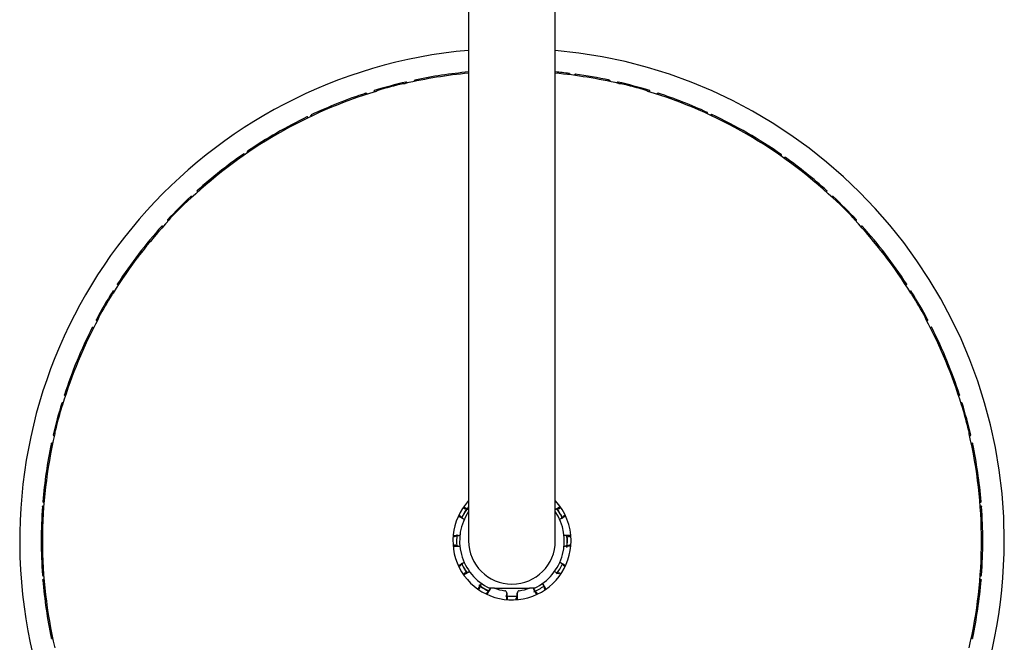
# Model space of a CAD drawing. Units: millimetres. Extents: x -18 to 902, y -35 to 2086.
# Drawn here: x 7 to 257, y 207 to 365 of the extents above; entities that cross this region are included whole.
import ezdxf

# ---------------------------------------------------------------- set-up
doc = ezdxf.new("R2010")
doc.units = ezdxf.units.MM
doc.layers.add('Default', color=7, linetype='Continuous')
doc.layers.add('DV3_Default', color=7, linetype='Continuous')

# ---------------------------------------------------------------- blocks, each defined once
blk = doc.blocks.new('SE2')
at = {"layer": 'DV3_Default', "color": 7}
for p, q in [((121.38, 531.88), (121.38, 272.88)), ((143.38, 272.88), (143.38, 531.88)), ((146.71, 350.84), (146.85, 350.98)), ((146.9, 351.02), (146.9, 351.02)), ((148.46, 350.82), (148.46, 350.82)), ((104.66, 348.62), (104.71, 348.44)), ((105.47, 348.84), (105.47, 348.84)), ((105.7, 348.55), (105.65, 348.69)), ((107.7, 349.33), (107.7, 349.33)), ((157.07, 349.33), (157.07, 349.33)), ((159.11, 348.69), (159.07, 348.55)), ((159.3, 348.84), (159.3, 348.84)), ((160.11, 348.62), (160.06, 348.44)), ((95.29, 346.01), (95.29, 346.01)), ((97.38, 346.47), (97.41, 346.33)), ((97.46, 346.69), (97.47, 346.69)), ((98.28, 346.91), (98.32, 346.72)), ((166.49, 346.91), (166.45, 346.72)), ((167.3, 346.69), (167.3, 346.69)), ((167.36, 346.33), (167.39, 346.47)), ((169.48, 346.01), (169.48, 346.01)), ((80.31, 339.97), (80.31, 339.97)), ((81.44, 340.51), (81.44, 340.51)), ((181.95, 341.14), (181.95, 341.14)), ((183.09, 340.62), (183.09, 340.62)), ((64.22, 330.56), (64.22, 330.56)), ((65.25, 331.27), (65.25, 331.27)), ((200.77, 330.41), (200.77, 330.41)), ((201.79, 329.69), (201.79, 329.69)), ((52.53, 321.32), (52.53, 321.32)), ((212.24, 321.32), (212.24, 321.32)), ((50.25, 319.18), (50.39, 319.05)), ((50.85, 319.78), (50.85, 319.78)), ((51.19, 319.64), (51.08, 319.74)), ((213.69, 319.74), (213.58, 319.64)), ((213.92, 319.78), (213.92, 319.78)), ((214.51, 319.18), (214.37, 319.05)), ((44.99, 313.92), (44.99, 313.92)), ((45.03, 313.69), (45.12, 313.58)), ((45.58, 314.51), (45.71, 314.37)), ((219.18, 314.51), (219.05, 314.37)), ((219.64, 313.58), (219.74, 313.69)), ((219.78, 313.92), (219.78, 313.92)), ((43.45, 312.24), (43.45, 312.24)), ((221.32, 312.24), (221.32, 312.24)), ((32.23, 297.62), (32.23, 297.62)), ((232.53, 297.62), (232.53, 297.62)), ((30.59, 294.97), (30.75, 294.88)), ((31.01, 295.7), (31.01, 295.7)), ((31.37, 295.66), (31.24, 295.72)), ((233.53, 295.72), (233.4, 295.66)), ((233.76, 295.7), (233.76, 295.7)), ((234.18, 294.97), (234.01, 294.88)), ((26.86, 288.52), (26.86, 288.52)), ((26.96, 288.31), (27.08, 288.23)), ((27.28, 289.25), (27.45, 289.15)), ((237.48, 289.25), (237.32, 289.15)), ((237.69, 288.23), (237.81, 288.31)), ((237.9, 288.52), (237.9, 288.52)), ((25.81, 286.5), (25.81, 286.5)), ((238.96, 286.5), (238.96, 286.5)), ((242.21, 278.7), (242.46, 278.8)), ((242.8, 277.29), (243.04, 277.4)), ((121.38, 272.88), (121.38, 232.38)), ((143.38, 232.38), (143.38, 272.88)), ((18.76, 269.48), (18.76, 269.48)), ((246.01, 269.48), (246.01, 269.48)), ((17.86, 266.49), (18.04, 266.45)), ((18.07, 267.3), (18.07, 267.3)), ((18.43, 267.36), (18.3, 267.39)), ((246.47, 267.39), (246.33, 267.36)), ((246.69, 267.3), (246.69, 267.3)), ((246.91, 266.49), (246.72, 266.45)), ((16.15, 260.11), (16.33, 260.06)), ((248.62, 260.11), (248.44, 260.06)), ((15.93, 259.3), (15.93, 259.3)), ((16.08, 259.11), (16.21, 259.07)), ((248.55, 259.07), (248.69, 259.11)), ((248.84, 259.3), (248.84, 259.3)), ((15.44, 257.07), (15.44, 257.07)), ((249.33, 257.07), (249.33, 257.07)), ((13.18, 241.08), (13.18, 241.08)), ((13.27, 242.33), (13.27, 242.33)), ((119.98, 240.82), (120.31, 240.62)), ((120.19, 240.98), (121.38, 240.3)), ((144.58, 240.98), (143.38, 240.3)), ((144.79, 240.82), (144.46, 240.62)), ((251.49, 242.33), (251.49, 242.33)), ((251.59, 241.08), (251.59, 241.08)), ((118.84, 238.64), (120.03, 237.95)), ((118.88, 238.91), (119.21, 238.72)), ((145.93, 238.64), (144.74, 237.95)), ((145.89, 238.91), (145.56, 238.72)), ((117.42, 233.48), (117.81, 233.48)), ((117.52, 233.74), (118.9, 233.74)), ((147.24, 233.74), (145.87, 233.74)), ((147.34, 233.48), (146.96, 233.48)), ((117.42, 231.28), (117.81, 231.28)), ((117.52, 231.03), (118.9, 231.03)), ((119.13, 231.03), (119.17, 231.03)), ((147.24, 231.03), (145.87, 231.03)), ((147.34, 231.28), (146.96, 231.28)), ((118.84, 226.12), (120.03, 226.81)), ((118.88, 225.86), (119.21, 226.05)), ((145.93, 226.12), (144.74, 226.81)), ((145.89, 225.86), (145.56, 226.05)), ((13.18, 223.68), (13.18, 223.69)), ((119.98, 223.95), (120.31, 224.14)), ((120.19, 223.78), (121.38, 224.47)), ((144.79, 223.95), (144.46, 224.14)), ((251.59, 223.69), (251.59, 223.68)), ((13.27, 222.44), (13.27, 222.44)), ((123.78, 220.19), (124.47, 221.38)), ((123.95, 219.98), (124.14, 220.31)), ((126.12, 218.84), (126.81, 220.03)), ((127.93, 220.38), (126.65, 220.38)), ((126.92, 220.23), (126.95, 220.27)), ((127.93, 220.38), (136.84, 220.38)), ((138.12, 220.38), (136.84, 220.38)), ((137.82, 220.27), (137.84, 220.23)), ((138.64, 218.84), (137.95, 220.03)), ((140.18, 221.58), (140.16, 221.62)), ((140.98, 220.19), (140.3, 221.38)), ((140.82, 219.98), (140.62, 220.31)), ((251.49, 222.44), (251.49, 222.44)), ((125.86, 218.88), (126.05, 219.21)), ((130.54, 219.72), (130.54, 219.72)), ((131.03, 219.17), (131.03, 219.13)), ((131.03, 217.52), (131.03, 218.9)), ((131.28, 217.42), (131.28, 217.81)), ((133.48, 217.42), (133.48, 217.81)), ((133.73, 219.13), (133.73, 219.17)), ((133.74, 217.52), (133.74, 218.9)), ((134.22, 219.72), (134.23, 219.72)), ((138.91, 218.88), (138.72, 219.21)), ((15.44, 207.7), (15.44, 207.7)), ((249.33, 207.7), (249.33, 207.7))]:
    blk.add_line(p, q, dxfattribs=at)
for centre, radius, start, end in [((132.38, 232.38), 124.98, 95.0492, 0), ((132.38, 232.38), 124.98, 0, 84.9508), ((132.38, 232.38), 119.2, 95.2951, 103.1672), ((132.38, 232.38), 119.52, 95.2805, 101.9196), ((132.38, 232.38), 119.52, 83.0258, 84.7195), ((132.38, 232.38), 119.2, 76.8328, 84.7049), ((146.82, 350.83), 0.2, 0, 83.0517), ((146.71, 350.84), 0.2, 0.3032, 41.8157), ((148.49, 350.62), 0.2, 82.2431, 179.9994), ((148.6, 350.6), 0.198, 130.6283, 179.8557), ((132.38, 232.38), 119.52, 78.0804, 82.2691), ((-97.27, 136.16), 326.25, 41.0947, 41.1296), ((132.38, 232.38), 119.52, 103.0134, 106.9866), ((132.38, 232.38), 119.28, 103.4096, 106.5904), ((109.39, 221.97), 126.52, 91.926, 92.1128), ((104.56, 351.21), 2.85, 281.6178, 283.6259), ((105.46, 348.63), 0.2, 17, 103.0392), ((159.31, 348.63), 0.2, 76.9608, 163), ((132.38, 232.38), 119.52, 73.0134, 76.9866), ((160.16, 350.99), 2.62, 256.2846, 258.4717), ((155.38, 221.97), 126.52, 87.8872, 88.074), ((132.38, 232.38), 119.28, 73.4096, 76.5904), ((132.38, 232.38), 119.2, 106.8328, 133.1672), ((132.38, 232.38), 119.52, 108.0804, 115.2275), ((97.57, 346.52), 0.2, 106.9608, 193), ((97.13, 348.98), 2.62, 286.2846, 288.4717), ((157.51, 234.87), 126.52, 117.8872, 118.074), ((107.26, 234.87), 126.52, 61.926, 62.1128), ((167.7, 349.21), 2.85, 251.6178, 253.6259), ((132.38, 232.38), 119.2, 46.8328, 73.1672), ((167.19, 346.52), 0.2, 347, 73.0392), ((132.38, 232.38), 119.52, 65.4986, 71.9196), ((132.38, 232.38), 119.52, 115.8267, 124.1733), ((80.35, 339.77), 0.2, 29.9997, 115.8525), ((183.05, 340.41), 0.2, 64.8724, 150.0004), ((132.38, 232.38), 119.52, 55.1018, 64.8982), ((132.38, 232.38), 119.52, 124.7725, 131.9196), ((65.4, 331.14), 0.2, 124.1475, 210.0003), ((200.61, 330.28), 0.2, 329.9996, 55.1276), ((132.38, 232.38), 119.52, 48.0804, 54.5014), ((132.38, 232.38), 119.52, 133.0134, 136.9866), ((132.38, 232.38), 119.28, 133.4096, 136.5904), ((117.67, 211.87), 126.52, 121.926, 122.1128), ((48.87, 321.38), 2.85, 311.6178, 313.6259), ((50.95, 319.6), 0.2, 47, 133.0392), ((213.82, 319.6), 0.2, 46.9608, 133), ((132.38, 232.38), 119.52, 43.0134, 46.9866), ((215.74, 321.21), 2.62, 226.2846, 228.4717), ((147.09, 211.87), 126.52, 57.8872, 58.074), ((132.38, 232.38), 119.28, 43.4096, 46.5904), ((132.38, 232.38), 119.2, 136.8328, 148.1672), ((45.17, 313.82), 0.2, 136.9608, 223), ((43.56, 315.74), 2.62, 316.2846, 318.4717), ((152.9, 247.09), 126.52, 147.8872, 148.074), ((111.87, 247.09), 126.52, 31.926, 32.1128), ((221.38, 315.89), 2.85, 221.6178, 223.6259), ((132.38, 232.38), 119.2, 31.8328, 43.1672), ((219.6, 313.82), 0.2, 317, 43.0392), ((132.38, 232.38), 119.52, 138.0804, 146.9196), ((132.38, 232.38), 119.52, 33.0804, 41.9196), ((132.7, 232.14), 119.66, 142.2261, 142.7659), ((132.38, 232.38), 119.52, 148.0134, 151.9866), ((123.48, 208.76), 126.52, 136.926, 137.1128), ((31.15, 295.55), 0.2, 62, 148.0392), ((28.68, 296.74), 2.85, 326.6178, 328.6259), ((233.62, 295.55), 0.2, 31.9608, 118), ((235.89, 296.61), 2.62, 211.2846, 213.4717), ((141.28, 208.76), 126.52, 42.8872, 43.074), ((132.38, 232.38), 119.52, 28.0134, 31.9866), ((132.38, 232.38), 119.28, 148.4096, 151.5904), ((132.38, 232.38), 119.28, 28.4096, 31.5904), ((132.38, 232.38), 119.2, 151.8328, 163.1672), ((27.07, 288.47), 0.2, 151.9608, 238), ((25.01, 289.91), 2.62, 331.2846, 333.4717), ((148.39, 251.9), 126.52, 162.8872, 163.074), ((116.38, 251.9), 126.52, 16.926, 17.1128), ((239.96, 290.01), 2.85, 206.6178, 208.6259), ((132.38, 232.38), 119.2, 16.8328, 28.1672), ((237.7, 288.47), 0.2, 302, 28.0392), ((132.38, 232.38), 119.52, 153.0804, 161.9196), ((132.38, 232.38), 119.52, 18.0804, 26.9196), ((132.38, 232.38), 119.52, 163.0134, 166.9866), ((132.38, 232.38), 119.28, 163.4096, 166.5904), ((18.25, 267.19), 0.2, 77, 163.0392), ((129.9, 207.26), 126.52, 151.926, 152.1128), ((15.56, 267.7), 2.85, 341.6178, 343.6259), ((246.52, 267.19), 0.2, 16.9608, 103), ((248.98, 267.63), 2.62, 196.2846, 198.4717), ((134.87, 207.26), 126.52, 27.8872, 28.074), ((132.38, 232.38), 119.52, 13.0134, 16.9866), ((132.38, 232.38), 119.28, 13.4096, 16.5904), ((142.79, 255.38), 126.52, 177.8872, 178.074), ((121.97, 255.38), 126.52, 1.926, 2.1128), ((132.38, 232.38), 119.2, 166.8328, 193.1672), ((16.14, 259.31), 0.2, 166.9608, 253), ((13.78, 260.16), 2.62, 346.2846, 348.4717), ((251.21, 260.21), 2.85, 191.6178, 193.6259), ((132.38, 232.38), 119.2, 346.8328, 13.1672), ((248.63, 259.31), 0.2, 287, 13.0392), ((132.38, 232.38), 119.52, 168.0804, 175.2275), ((132.38, 232.38), 119.52, 4.7725, 11.9196), ((132.38, 232.38), 15, 137.1666, 0), ((132.38, 232.38), 15, 0, 42.8334), ((132.38, 232.38), 119.52, 175.8267, 184.1733), ((13.37, 241.01), 0.2, 89.9997, 175.8525), ((133.15, 231.94), 14.95, 145.5084, 155.0156), ((132.38, 232.38), 14, 141.7868, 155.3632), ((155.39, 217.25), 25.95, 116.1096, 117.5601), ((132.38, 232.38), 14, 23.5531, 35.3535), ((131.62, 231.94), 14.95, 23.7403, 34.9518), ((251.39, 241.01), 0.2, 4.1475, 90.0003), ((132.38, 232.38), 119.52, 355.8267, 4.1733), ((132.38, 232.38), 13.3, 145.7987, 244.4562), ((133.98, 259.88), 25.95, 236.1096, 237.9046), ((126.26, 248.71), 12.43, 239.9284, 240.9692), ((132.38, 232.38), 13.3, 295.5438, 34.2013), ((138.51, 248.71), 12.43, 299.0308, 300.0716), ((133.27, 232.38), 14.95, 173.7403, 185.0005), ((118.92, 221.31), 12.43, 89.0308, 90.0716), ((145.85, 221.31), 12.43, 89.9284, 90.9692), ((132.38, 232.38), 14, 0, 5.308), ((131.5, 232.38), 14.95, 353.7403, 4.9518), ((118.92, 243.46), 12.43, 269.9284, 270.9692), ((132.38, 232.38), 11, 180, 0), ((145.85, 243.46), 12.43, 269.0308, 270.0716), ((132.38, 232.38), 14, 353.1583, 0), ((133.15, 232.82), 14.95, 203.7403, 215.0156), ((132.38, 232.38), 14, 203.5593, 215.3375), ((126.26, 216.06), 12.43, 119.0308, 120.0716), ((131.62, 232.82), 14.95, 323.7403, 335.0156), ((138.51, 216.06), 12.43, 59.9284, 60.9692), ((130.78, 204.89), 25.95, 56.1096, 57.9046), ((13.37, 223.75), 0.2, 184.1475, 270.0003), ((109.37, 247.52), 25.95, 296.1096, 297.9046), ((115.18, 235.24), 12.43, 299.9284, 300.9692), ((251.39, 223.75), 0.2, 269.9997, 355.8525), ((132.38, 232.38), 119.52, 184.7725, 191.9196), ((132.38, 232.38), 14, 232.9608, 245.308), ((132.82, 233.15), 14.95, 235.5085, 245.0005), ((135.24, 215.18), 12.43, 149.0308, 150.0716), ((116.06, 226.26), 12.43, 329.9284, 330.9692), ((127.42, 219.94), 0.6, 130.6218, 147.8189), ((132.38, 232.38), 12.8, 249.6359, 261.7153), ((132.38, 232.38), 12.8, 278.2847, 290.3641), ((137.35, 219.94), 0.6, 32.1811, 48.8246), ((148.71, 226.26), 12.43, 209.0308, 210.0716), ((131.94, 233.15), 14.95, 293.7403, 305.0005), ((129.53, 215.18), 12.43, 29.9284, 30.9692), ((132.38, 232.38), 119.52, 348.0804, 355.2275), ((130.46, 219.15), 0.572, 2.3548, 82.1597), ((132.38, 233.27), 14.95, 263.7403, 275.0156), ((143.46, 218.92), 12.43, 179.0308, 180.0716), ((107.77, 220.02), 25.95, 356.1096, 358.0631), ((134.31, 219.15), 0.572, 97.8402, 177.6453), ((121.31, 218.92), 12.43, 359.9284, 0.9692)]:
    blk.add_arc(centre, radius, start, end, dxfattribs=at)
for centre, major_axis, ratio, start_param, end_param in [((107.79, 349.15), (0.041, -0.196), 0.999848, 3.141593, 4.731691), ((156.75, 349.19), (0.041, 0.196), 0.999848, 4.691189, 6.283185), ((156.98, 349.15), (0.041, 0.196), 0.999848, 4.693087, 6.283185), ((95.09, 345.73), (-0.063, 0.19), 0.999848, 4.691189, 6.283185), ((95.3, 345.8), (-0.062, 0.19), 0.999848, 4.693087, 6.283185), ((169.47, 345.8), (-0.062, -0.19), 0.999848, 3.141593, 4.731691), ((81.57, 340.35), (0.085, -0.181), 0.999846, 3.141593, 4.804847), ((181.82, 340.98), (-0.083, -0.182), 0.999846, 1.465665, 3.141593), ((64.29, 330.37), (0.114, -0.164), 0.999846, 1.478338, 3.141593), ((201.72, 329.5), (-0.116, -0.163), 0.999846, 3.141593, 4.81752), ((52.7, 321.21), (0.134, -0.149), 0.999848, 3.141593, 4.731691), ((212.06, 321.21), (0.134, 0.149), 0.999848, 4.693087, 6.283185), ((43.41, 311.89), (-0.149, 0.133), 0.999848, 4.691189, 6.283185), ((43.56, 312.06), (-0.149, 0.134), 0.999848, 4.693087, 6.283185), ((221.21, 312.06), (-0.149, -0.134), 0.999848, 3.141593, 4.731691), ((32.43, 297.56), (0.168, -0.109), 0.999848, 3.141593, 4.731691), ((32.55, 297.75), (-0.167, 0.11), 0.999848, 0, 1.591996), ((232.34, 297.56), (0.168, 0.109), 0.999848, 4.693087, 6.283185), ((25.86, 286.16), (-0.179, 0.09), 0.999848, 4.691189, 6.283185), ((25.97, 286.36), (-0.178, 0.09), 0.999848, 4.693087, 6.283185), ((238.8, 286.36), (0.178, 0.09), 0.999848, 0, 1.590098), ((18.97, 269.47), (0.19, -0.062), 0.999848, 3.141593, 4.731691), ((245.8, 269.47), (0.19, 0.062), 0.999848, 4.693087, 6.283185), ((15.62, 256.98), (-0.196, 0.041), 0.999848, 4.693087, 6.283185), ((249.15, 256.98), (-0.196, -0.041), 0.999848, 3.141593, 4.731691), ((13.48, 242.36), (-0.199, 0.017), 0.999846, 0, 1.663254), ((120.61, 241.14), (-0.543, 0.255), 0.999847, 1.48629, 2.288027), ((132.99, 233.44), (12.63, -7.29), 0.017452, -3.536747, -3.325167), ((144.16, 241.14), (0.543, 0.255), 0.999847, 4.120508, 4.796895), ((251.29, 242.36), (-0.199, -0.017), 0.999846, 1.478338, 3.141593), ((118.91, 238.2), (-0.492, 0.343), 0.999847, 4.120508, 4.796895), ((132.99, 231.33), (-12.63, -7.29), 0.017452, -3.571281, -3.325167), ((145.86, 238.2), (0.492, 0.343), 0.999847, 1.48629, 2.288027), ((117.81, 234.08), (-0.598, -0.051), 0.999847, 1.48629, 2.288027), ((132.38, 233.6), (14.59, 0), 0.017452, -3.571281, -3.325167), ((145.64, 234.31), (0.023, 0.6), 0.908957, 3.141593, 3.183468), ((132.38, 233.6), (-14.59, 0), 0.017452, 3.3789, 3.571281), ((146.96, 234.08), (0.598, -0.051), 0.999847, 4.120508, 4.796895), ((117.81, 230.68), (-0.598, 0.051), 0.999847, 4.120508, 4.796895), ((132.38, 231.16), (14.59, 0), 0.017452, 3.3789, 3.571281), ((119.12, 230.46), (-0.023, -0.6), 0.908957, 3.141593, 3.183468), ((132.38, 231.16), (-14.59, 0), 0.017452, -3.571281, -3.325167), ((146.96, 230.68), (0.598, 0.051), 0.999847, 1.48629, 2.288027), ((118.91, 226.57), (-0.492, -0.343), 0.999847, 1.48629, 2.288027), ((131.77, 233.44), (12.63, 7.29), 0.017452, -3.571281, -3.325167), ((145.86, 226.57), (0.492, -0.343), 0.999847, 4.120508, 4.796895), ((13.48, 222.4), (-0.199, -0.017), 0.999846, 4.619931, 6.283185), ((120.61, 223.62), (-0.543, -0.255), 0.999847, 4.120508, 4.796895), ((131.77, 231.33), (-12.63, 7.29), 0.017452, -3.571281, -3.325167), ((144.16, 223.62), (0.543, -0.255), 0.999847, 1.48629, 2.288027), ((251.29, 222.4), (-0.199, 0.017), 0.999846, 3.141593, 4.804847), ((131.33, 232.99), (7.29, 12.63), 0.017452, -3.571281, -3.325167), ((123.62, 220.61), (-0.255, -0.543), 0.999847, 1.48629, 2.288027), ((133.44, 231.77), (7.29, 12.63), 0.017452, 3.3789, 3.571281), ((131.33, 231.77), (-7.29, 12.63), 0.017452, -3.571281, -3.325167), ((133.44, 232.99), (-7.29, 12.63), 0.017452, 3.3789, 3.571281), ((141.14, 220.61), (0.255, -0.543), 0.999847, 4.120508, 4.796895), ((126.57, 218.91), (-0.343, -0.492), 0.999847, 4.120508, 4.796895), ((130.46, 219.12), (-0.6, -0.023), 0.908957, 3.099717, 3.141593), ((131.16, 232.38), (0, 14.59), 0.017452, -3.571281, -3.325167), ((130.68, 217.81), (0.051, -0.598), 0.999847, 1.48629, 2.288027), ((134.08, 217.81), (-0.051, -0.598), 0.999847, 4.120508, 4.796895), ((134.31, 219.12), (0.6, -0.023), 0.908957, 3.141593, 3.183468), ((138.2, 218.91), (0.343, -0.492), 0.999847, 1.48629, 2.288027), ((15.62, 207.79), (0.196, 0.041), 0.999848, 3.141593, 4.731691), ((249.15, 207.79), (0.196, -0.041), 0.999848, 4.693087, 6.283185)]:
    blk.add_ellipse(centre, major_axis=major_axis, ratio=ratio, start_param=start_param, end_param=end_param, dxfattribs=at)
for points, knots in [([(146.9, 351.02), (146.94, 351.02), (146.98, 350.99), (147.03, 350.92), (147.05, 350.87), (147.05, 350.82)], [0, 0, 0, 0, 0.5, 0.5, 1, 1, 1, 1]), ([(148.46, 350.82), (148.41, 350.83), (148.36, 350.81), (148.29, 350.73), (148.26, 350.68), (148.26, 350.62)], [0, 0, 0, 0, 0.5, 0.5, 1, 1, 1, 1]), ([(104.71, 348.44), (104.71, 348.43), (104.72, 348.42), (104.72, 348.42), (104.72, 348.41), (104.72, 348.41), (104.72, 348.41), (104.72, 348.41), (104.72, 348.41), (104.72, 348.41)], [0, 0, 0, 0, 0.436116, 0.436116, 0.436116, 0.87221, 0.87221, 0.87221, 1, 1, 1, 1]), ([(105.68, 348.69), (105.67, 348.74), (105.64, 348.78), (105.56, 348.84), (105.51, 348.85), (105.47, 348.84)], [0, 0, 0, 0, 0.5, 0.5, 1, 1, 1, 1]), ([(107.57, 349.1), (107.56, 349.15), (107.57, 349.2), (107.61, 349.29), (107.65, 349.32), (107.7, 349.33)], [0, 0, 0, 0, 0.5, 0.5, 1, 1, 1, 1]), ([(157.07, 349.33), (157.12, 349.32), (157.16, 349.29), (157.2, 349.2), (157.21, 349.15), (157.2, 349.1)], [0, 0, 0, 0, 0.5, 0.5, 1, 1, 1, 1]), ([(159.3, 348.84), (159.25, 348.85), (159.21, 348.84), (159.13, 348.78), (159.1, 348.74), (159.09, 348.69)], [0, 0, 0, 0, 0.5, 0.5, 1, 1, 1, 1]), ([(160.05, 348.41), (160.05, 348.41), (160.05, 348.41), (160.05, 348.41), (160.05, 348.42), (160.05, 348.42), (160.05, 348.43), (160.05, 348.43), (160.05, 348.43), (160.06, 348.44)], [0, 0, 0, 0, 0.436402, 0.436402, 0.436402, 0.872819, 0.872819, 0.872819, 1, 1, 1, 1]), ([(95.29, 346.01), (95.33, 346.02), (95.38, 346.01), (95.47, 345.96), (95.5, 345.92), (95.52, 345.87)], [0, 0, 0, 0, 0.5, 0.5, 1, 1, 1, 1]), ([(97.46, 346.69), (97.42, 346.68), (97.39, 346.65), (97.35, 346.56), (97.34, 346.51), (97.35, 346.46)], [0, 0, 0, 0, 0.5, 0.5, 1, 1, 1, 1]), ([(98.33, 346.7), (98.33, 346.7), (98.33, 346.7), (98.33, 346.7), (98.33, 346.71), (98.33, 346.71), (98.32, 346.72), (98.32, 346.72), (98.32, 346.72), (98.32, 346.72)], [0, 0, 0, 0, 0.436402, 0.436402, 0.436402, 0.872819, 0.872819, 0.872819, 1, 1, 1, 1]), ([(166.45, 346.72), (166.44, 346.72), (166.44, 346.71), (166.44, 346.71), (166.44, 346.7), (166.44, 346.7), (166.44, 346.7), (166.44, 346.7), (166.44, 346.7), (166.44, 346.7)], [0, 0, 0, 0, 0.436116, 0.436116, 0.436116, 0.87221, 0.87221, 0.87221, 1, 1, 1, 1]), ([(167.41, 346.46), (167.42, 346.51), (167.42, 346.56), (167.38, 346.65), (167.34, 346.68), (167.3, 346.69)], [0, 0, 0, 0, 0.5, 0.5, 1, 1, 1, 1]), ([(169.25, 345.87), (169.27, 345.92), (169.3, 345.96), (169.38, 346.01), (169.43, 346.02), (169.48, 346.01)], [0, 0, 0, 0, 0.5, 0.5, 1, 1, 1, 1]), ([(80.55, 339.88), (80.53, 339.92), (80.49, 339.95), (80.4, 339.99), (80.35, 339.99), (80.31, 339.97)], [0, 0, 0, 0, 0.5, 0.5, 1, 1, 1, 1]), ([(81.38, 340.24), (81.35, 340.29), (81.34, 340.34), (81.37, 340.44), (81.4, 340.49), (81.44, 340.51)], [0, 0, 0, 0, 0.5, 0.5, 1, 1, 1, 1]), ([(182.02, 340.87), (182.04, 340.92), (182.05, 340.98), (182.03, 341.08), (182, 341.12), (181.95, 341.14)], [0, 0, 0, 0, 0.5, 0.5, 1, 1, 1, 1]), ([(182.85, 340.52), (182.88, 340.57), (182.92, 340.6), (183, 340.64), (183.05, 340.64), (183.09, 340.62)], [0, 0, 0, 0, 0.5, 0.5, 1, 1, 1, 1]), ([(64.48, 330.48), (64.45, 330.53), (64.41, 330.57), (64.31, 330.6), (64.26, 330.59), (64.22, 330.56)], [0, 0, 0, 0, 0.5, 0.5, 1, 1, 1, 1]), ([(65.21, 331.02), (65.18, 331.06), (65.17, 331.11), (65.19, 331.2), (65.21, 331.25), (65.25, 331.27)], [0, 0, 0, 0, 0.5, 0.5, 1, 1, 1, 1]), ([(200.8, 330.16), (200.83, 330.2), (200.84, 330.26), (200.83, 330.35), (200.8, 330.39), (200.77, 330.41)], [0, 0, 0, 0, 0.5, 0.5, 1, 1, 1, 1]), ([(201.52, 329.61), (201.55, 329.66), (201.6, 329.7), (201.7, 329.73), (201.75, 329.72), (201.79, 329.69)], [0, 0, 0, 0, 0.5, 0.5, 1, 1, 1, 1]), ([(52.54, 321.05), (52.5, 321.09), (52.48, 321.14), (52.48, 321.24), (52.5, 321.29), (52.53, 321.32)], [0, 0, 0, 0, 0.5, 0.5, 1, 1, 1, 1]), ([(212.24, 321.32), (212.27, 321.29), (212.29, 321.24), (212.29, 321.14), (212.26, 321.09), (212.23, 321.05)], [0, 0, 0, 0, 0.5, 0.5, 1, 1, 1, 1]), ([(50.39, 319.05), (50.4, 319.05), (50.4, 319.04), (50.41, 319.04), (50.41, 319.04), (50.41, 319.03), (50.41, 319.03), (50.41, 319.03), (50.42, 319.03), (50.42, 319.03)], [0, 0, 0, 0, 0.436116, 0.436116, 0.436116, 0.87221, 0.87221, 0.87221, 1, 1, 1, 1]), ([(51.1, 319.76), (51.07, 319.79), (51.02, 319.82), (50.93, 319.82), (50.88, 319.81), (50.85, 319.78)], [0, 0, 0, 0, 0.5, 0.5, 1, 1, 1, 1]), ([(213.92, 319.78), (213.89, 319.81), (213.84, 319.82), (213.75, 319.82), (213.7, 319.79), (213.66, 319.76)], [0, 0, 0, 0, 0.5, 0.5, 1, 1, 1, 1]), ([(214.35, 319.03), (214.35, 319.03), (214.35, 319.03), (214.36, 319.04), (214.36, 319.04), (214.36, 319.04), (214.37, 319.05), (214.37, 319.05), (214.37, 319.05), (214.37, 319.05)], [0, 0, 0, 0, 0.436402, 0.436402, 0.436402, 0.872819, 0.872819, 0.872819, 1, 1, 1, 1]), ([(44.99, 313.92), (44.96, 313.89), (44.94, 313.84), (44.95, 313.75), (44.97, 313.7), (45.01, 313.66)], [0, 0, 0, 0, 0.5, 0.5, 1, 1, 1, 1]), ([(45.73, 314.35), (45.73, 314.35), (45.73, 314.35), (45.73, 314.36), (45.73, 314.36), (45.72, 314.36), (45.72, 314.37), (45.72, 314.37), (45.72, 314.37), (45.71, 314.37)], [0, 0, 0, 0, 0.436402, 0.436402, 0.436402, 0.872819, 0.872819, 0.872819, 1, 1, 1, 1]), ([(219.05, 314.37), (219.05, 314.37), (219.04, 314.36), (219.04, 314.36), (219.04, 314.36), (219.03, 314.35), (219.03, 314.35), (219.03, 314.35), (219.03, 314.35), (219.03, 314.35)], [0, 0, 0, 0, 0.436116, 0.436116, 0.436116, 0.87221, 0.87221, 0.87221, 1, 1, 1, 1]), ([(219.76, 313.66), (219.79, 313.7), (219.82, 313.75), (219.82, 313.84), (219.81, 313.89), (219.78, 313.92)], [0, 0, 0, 0, 0.5, 0.5, 1, 1, 1, 1]), ([(43.45, 312.24), (43.48, 312.27), (43.53, 312.29), (43.62, 312.29), (43.68, 312.26), (43.72, 312.23)], [0, 0, 0, 0, 0.5, 0.5, 1, 1, 1, 1]), ([(221.05, 312.23), (221.09, 312.26), (221.14, 312.29), (221.24, 312.29), (221.29, 312.27), (221.32, 312.24)], [0, 0, 0, 0, 0.5, 0.5, 1, 1, 1, 1]), ([(38.39, 305.47), (38.35, 305.5), (38.3, 305.52), (38.19, 305.5), (38.15, 305.47), (38.11, 305.43)], [0, 0, 0, 0, 0.5, 0.5, 1, 1, 1, 1]), ([(37.43, 304.54), (37.4, 304.5), (37.38, 304.44), (37.4, 304.34), (37.42, 304.29), (37.46, 304.26)], [0, 0, 0, 0, 0.5, 0.5, 1, 1, 1, 1]), ([(32.31, 297.37), (32.27, 297.39), (32.23, 297.44), (32.2, 297.53), (32.21, 297.58), (32.23, 297.62)], [0, 0, 0, 0, 0.5, 0.5, 1, 1, 1, 1]), ([(232.53, 297.62), (232.56, 297.58), (232.56, 297.53), (232.54, 297.44), (232.5, 297.39), (232.46, 297.37)], [0, 0, 0, 0, 0.5, 0.5, 1, 1, 1, 1]), ([(31.26, 295.74), (31.21, 295.77), (31.16, 295.78), (31.07, 295.76), (31.03, 295.74), (31.01, 295.7)], [0, 0, 0, 0, 0.5, 0.5, 1, 1, 1, 1]), ([(233.76, 295.7), (233.74, 295.74), (233.7, 295.76), (233.6, 295.78), (233.55, 295.77), (233.51, 295.74)], [0, 0, 0, 0, 0.5, 0.5, 1, 1, 1, 1]), ([(30.75, 294.88), (30.76, 294.87), (30.77, 294.87), (30.77, 294.87), (30.78, 294.87), (30.78, 294.87), (30.78, 294.87), (30.78, 294.87), (30.78, 294.87), (30.78, 294.87)], [0, 0, 0, 0, 0.436116, 0.436116, 0.436116, 0.87221, 0.87221, 0.87221, 1, 1, 1, 1]), ([(233.99, 294.87), (233.99, 294.87), (233.99, 294.87), (233.99, 294.87), (234, 294.87), (234, 294.87), (234.01, 294.88), (234.01, 294.88), (234.01, 294.88), (234.01, 294.88)], [0, 0, 0, 0, 0.436402, 0.436402, 0.436402, 0.872819, 0.872819, 0.872819, 1, 1, 1, 1]), ([(26.86, 288.52), (26.84, 288.48), (26.84, 288.43), (26.87, 288.35), (26.91, 288.31), (26.95, 288.28)], [0, 0, 0, 0, 0.5, 0.5, 1, 1, 1, 1]), ([(27.47, 289.13), (27.47, 289.13), (27.47, 289.13), (27.47, 289.14), (27.46, 289.14), (27.46, 289.14), (27.45, 289.15), (27.45, 289.15), (27.45, 289.15), (27.45, 289.15)], [0, 0, 0, 0, 0.436402, 0.436402, 0.436402, 0.872819, 0.872819, 0.872819, 1, 1, 1, 1]), ([(237.32, 289.15), (237.31, 289.15), (237.31, 289.14), (237.3, 289.14), (237.3, 289.14), (237.3, 289.13), (237.3, 289.13), (237.3, 289.13), (237.3, 289.13), (237.3, 289.13)], [0, 0, 0, 0, 0.436116, 0.436116, 0.436116, 0.87221, 0.87221, 0.87221, 1, 1, 1, 1]), ([(237.82, 288.28), (237.86, 288.31), (237.9, 288.35), (237.93, 288.43), (237.92, 288.48), (237.9, 288.52)], [0, 0, 0, 0, 0.5, 0.5, 1, 1, 1, 1]), ([(25.81, 286.5), (25.83, 286.54), (25.87, 286.57), (25.97, 286.59), (26.02, 286.58), (26.07, 286.56)], [0, 0, 0, 0, 0.5, 0.5, 1, 1, 1, 1]), ([(238.96, 286.5), (238.93, 286.54), (238.89, 286.57), (238.8, 286.59), (238.74, 286.58), (238.7, 286.56)], [0, 0, 0, 0, 0.5, 0.5, 1, 1, 1, 1]), ([(18.9, 269.25), (18.85, 269.27), (18.81, 269.3), (18.75, 269.38), (18.75, 269.43), (18.76, 269.48)], [0, 0, 0, 0, 0.5, 0.5, 1, 1, 1, 1]), ([(246.01, 269.48), (246.02, 269.43), (246.01, 269.38), (245.96, 269.3), (245.92, 269.27), (245.87, 269.25)], [0, 0, 0, 0, 0.5, 0.5, 1, 1, 1, 1]), ([(18.04, 266.45), (18.05, 266.44), (18.06, 266.44), (18.06, 266.44), (18.07, 266.44), (18.07, 266.44), (18.07, 266.44), (18.07, 266.44), (18.07, 266.44), (18.07, 266.44)], [0, 0, 0, 0, 0.436116, 0.436116, 0.436116, 0.87221, 0.87221, 0.87221, 1, 1, 1, 1]), ([(18.3, 267.41), (18.26, 267.42), (18.2, 267.42), (18.12, 267.38), (18.09, 267.34), (18.07, 267.3)], [0, 0, 0, 0, 0.5, 0.5, 1, 1, 1, 1]), ([(246.69, 267.3), (246.68, 267.34), (246.65, 267.38), (246.56, 267.42), (246.51, 267.42), (246.46, 267.41)], [0, 0, 0, 0, 0.5, 0.5, 1, 1, 1, 1]), ([(246.7, 266.44), (246.7, 266.44), (246.7, 266.44), (246.7, 266.44), (246.71, 266.44), (246.71, 266.44), (246.72, 266.44), (246.72, 266.44), (246.72, 266.44), (246.72, 266.45)], [0, 0, 0, 0, 0.436402, 0.436402, 0.436402, 0.872819, 0.872819, 0.872819, 1, 1, 1, 1]), ([(16.36, 260.05), (16.36, 260.05), (16.36, 260.05), (16.35, 260.05), (16.35, 260.05), (16.34, 260.05), (16.34, 260.05), (16.34, 260.05), (16.33, 260.05), (16.33, 260.06)], [0, 0, 0, 0, 0.436402, 0.436402, 0.436402, 0.872819, 0.872819, 0.872819, 1, 1, 1, 1]), ([(248.44, 260.06), (248.43, 260.05), (248.42, 260.05), (248.42, 260.05), (248.41, 260.05), (248.41, 260.05), (248.41, 260.05), (248.41, 260.05), (248.41, 260.05), (248.41, 260.05)], [0, 0, 0, 0, 0.436116, 0.436116, 0.436116, 0.87221, 0.87221, 0.87221, 1, 1, 1, 1]), ([(15.93, 259.3), (15.92, 259.25), (15.93, 259.21), (15.98, 259.13), (16.03, 259.1), (16.07, 259.09)], [0, 0, 0, 0, 0.5, 0.5, 1, 1, 1, 1]), ([(248.69, 259.09), (248.74, 259.1), (248.78, 259.13), (248.84, 259.21), (248.85, 259.25), (248.84, 259.3)], [0, 0, 0, 0, 0.5, 0.5, 1, 1, 1, 1]), ([(15.44, 257.07), (15.45, 257.12), (15.48, 257.16), (15.56, 257.2), (15.62, 257.21), (15.67, 257.2)], [0, 0, 0, 0, 0.5, 0.5, 1, 1, 1, 1]), ([(249.1, 257.2), (249.15, 257.21), (249.2, 257.2), (249.29, 257.16), (249.32, 257.12), (249.33, 257.07)], [0, 0, 0, 0, 0.5, 0.5, 1, 1, 1, 1]), ([(13.18, 241.08), (13.18, 241.13), (13.2, 241.17), (13.28, 241.23), (13.33, 241.24), (13.38, 241.24)], [0, 0, 0, 0, 0.5, 0.5, 1, 1, 1, 1]), ([(13.27, 242.33), (13.27, 242.28), (13.29, 242.23), (13.37, 242.16), (13.42, 242.14), (13.48, 242.14)], [0, 0, 0, 0, 0.5, 0.5, 1, 1, 1, 1]), ([(120.53, 240.68), (120.53, 240.68), (120.54, 240.67), (120.58, 240.66), (120.64, 240.63), (120.66, 240.62)], [0, 0, 0, 0, 0.208721, 0.834486, 1, 1, 1, 1]), ([(143.97, 240.55), (144.05, 240.59), (144.16, 240.65), (144.23, 240.67), (144.24, 240.68), (144.24, 240.68)], [0, 0, 0, 0, 0.476874, 0.894199, 1, 1, 1, 1]), ([(251.29, 242.14), (251.35, 242.14), (251.4, 242.16), (251.48, 242.23), (251.5, 242.28), (251.49, 242.33)], [0, 0, 0, 0, 0.5, 0.5, 1, 1, 1, 1]), ([(251.39, 241.24), (251.44, 241.24), (251.49, 241.23), (251.56, 241.17), (251.59, 241.13), (251.59, 241.08)], [0, 0, 0, 0, 0.5, 0.5, 1, 1, 1, 1]), ([(119.51, 238.33), (119.44, 238.38), (119.34, 238.45), (119.28, 238.5), (119.27, 238.5), (119.27, 238.5)], [0, 0, 0, 0, 0.476874, 0.894199, 1, 1, 1, 1]), ([(145.49, 238.5), (145.49, 238.5), (145.48, 238.5), (145.45, 238.47), (145.4, 238.43), (145.38, 238.42)], [0, 0, 0, 0, 0.208721, 0.834486, 1, 1, 1, 1]), ([(117.97, 233.64), (117.97, 233.64), (117.98, 233.64), (118.02, 233.65), (118.09, 233.65), (118.11, 233.65)], [0, 0, 0, 0, 0.2086144, 0.8345892, 1, 1, 1, 1]), ([(146.51, 233.67), (146.59, 233.66), (146.72, 233.65), (146.79, 233.64), (146.8, 233.64), (146.8, 233.64)], [0, 0, 0, 0, 0.476874, 0.894199, 1, 1, 1, 1]), ([(118.26, 231.1), (118.18, 231.11), (118.05, 231.12), (117.98, 231.13), (117.97, 231.13), (117.97, 231.13)], [0, 0, 0, 0, 0.4768738, 0.8941986, 1, 1, 1, 1]), ([(146.8, 231.13), (146.8, 231.13), (146.79, 231.13), (146.75, 231.12), (146.68, 231.12), (146.66, 231.11)], [0, 0, 0, 0, 0.208614, 0.834589, 1, 1, 1, 1]), ([(119.27, 226.26), (119.27, 226.26), (119.28, 226.27), (119.31, 226.3), (119.37, 226.34), (119.39, 226.34)], [0, 0, 0, 0, 0.208721, 0.834486, 1, 1, 1, 1]), ([(145.25, 226.43), (145.32, 226.38), (145.43, 226.31), (145.49, 226.27), (145.49, 226.26), (145.49, 226.26)], [0, 0, 0, 0, 0.476874, 0.894199, 1, 1, 1, 1]), ([(13.18, 223.68), (13.18, 223.64), (13.2, 223.6), (13.28, 223.54), (13.33, 223.53), (13.38, 223.53)], [0, 0, 0, 0, 0.5, 0.5, 1, 1, 1, 1]), ([(13.27, 222.44), (13.27, 222.49), (13.29, 222.54), (13.37, 222.61), (13.42, 222.63), (13.48, 222.63)], [0, 0, 0, 0, 0.5, 0.5, 1, 1, 1, 1]), ([(120.79, 224.21), (120.72, 224.18), (120.6, 224.12), (120.54, 224.09), (120.53, 224.09), (120.53, 224.09)], [0, 0, 0, 0, 0.476874, 0.894199, 1, 1, 1, 1]), ([(144.24, 224.09), (144.24, 224.09), (144.23, 224.09), (144.19, 224.11), (144.13, 224.14), (144.11, 224.15)], [0, 0, 0, 0, 0.208721, 0.834486, 1, 1, 1, 1]), ([(251.29, 222.63), (251.35, 222.63), (251.4, 222.61), (251.48, 222.54), (251.5, 222.49), (251.49, 222.44)], [0, 0, 0, 0, 0.5, 0.5, 1, 1, 1, 1]), ([(251.39, 223.53), (251.44, 223.53), (251.49, 223.54), (251.56, 223.6), (251.59, 223.64), (251.59, 223.68)], [0, 0, 0, 0, 0.5, 0.5, 1, 1, 1, 1]), ([(124.09, 220.53), (124.09, 220.53), (124.09, 220.54), (124.11, 220.58), (124.14, 220.64), (124.15, 220.66)], [0, 0, 0, 0, 0.208614, 0.834589, 1, 1, 1, 1]), ([(140.55, 220.79), (140.59, 220.72), (140.65, 220.6), (140.67, 220.54), (140.68, 220.53), (140.68, 220.53)], [0, 0, 0, 0, 0.476874, 0.894199, 1, 1, 1, 1]), ([(126.43, 219.51), (126.38, 219.44), (126.31, 219.34), (126.27, 219.28), (126.26, 219.27), (126.26, 219.27)], [0, 0, 0, 0, 0.476874, 0.894199, 1, 1, 1, 1]), ([(131.13, 217.97), (131.13, 217.97), (131.13, 217.98), (131.12, 218.02), (131.12, 218.09), (131.11, 218.11)], [0, 0, 0, 0, 0.208721, 0.834486, 1, 1, 1, 1]), ([(133.67, 218.26), (133.66, 218.18), (133.65, 218.05), (133.64, 217.98), (133.64, 217.97), (133.64, 217.97)], [0, 0, 0, 0, 0.476874, 0.894199, 1, 1, 1, 1]), ([(138.5, 219.27), (138.5, 219.27), (138.5, 219.28), (138.47, 219.31), (138.43, 219.37), (138.42, 219.39)], [0, 0, 0, 0, 0.208614, 0.834589, 1, 1, 1, 1]), ([(15.67, 207.57), (15.62, 207.56), (15.56, 207.57), (15.48, 207.61), (15.45, 207.65), (15.44, 207.7)], [0, 0, 0, 0, 0.5, 0.5, 1, 1, 1, 1]), ([(249.33, 207.7), (249.32, 207.65), (249.29, 207.61), (249.2, 207.57), (249.15, 207.56), (249.1, 207.57)], [0, 0, 0, 0, 0.5, 0.5, 1, 1, 1, 1])]:
    blk.add_open_spline(points, degree=3, knots=knots, dxfattribs=at)

msp = doc.modelspace()

# ---------------------------------------------------------------- block references
at = {"layer": 'Default'}
msp.add_blockref('SE2', (0, 0), dxfattribs=at)

doc.saveas('drawing.dxf')
